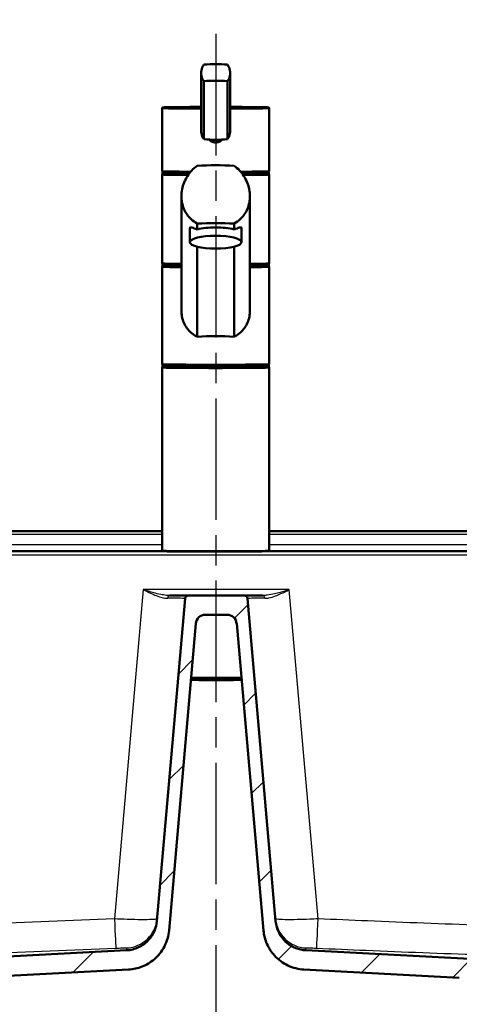
# Model space of a CAD drawing. Units: millimetres. Extents: x 0 to 2100, y 0 to 3925.
# Drawn here: x 818 to 1023, y 1546 to 2005 of the extents above; entities that cross this region are included whole.
import ezdxf

# ---------------------------------------------------------------- set-up
doc = ezdxf.new("R2010")
doc.units = ezdxf.units.MM
doc.header["$LTSCALE"] = 10
doc.linetypes.add('CHAIN', pattern=[0.3543, 0.2362, -0.0295, 0.0591, -0.0295])
doc.linetypes.add('DASH_DOT', pattern=[0.182, 0.1181, -0.0295, 0.0049, -0.0295])
for name, color, linetype, lineweight in [('Centerline(ISO)', 7, 'DASH_DOT', 25), ('Dimensions(ISO)', 7, 'Continuous', 25), ('Hatch', 7, 'Continuous', 9), ('Visible Edges(ISO)', 7, 'Continuous', 50), ('Visible Tangent Edges(ISO)', 7, 'Continuous', 25)]:
    doc.layers.add(name, color=color, linetype=linetype, lineweight=lineweight)
doc.styles.add('Text_3.5mm', font='arial.ttf', dxfattribs={"width": 0.9})
doc.dimstyles.new('KS-STANDARD', dxfattribs={"dimscale": 10, "dimtxt": 3.5, "dimasz": 2.5, "dimexe": 3.175, "dimexo": 0, "dimgap": 0.8, "dimtad": 1, "dimdec": 1, "dimrnd": 1e-08, "dimtxsty": 'Text_3.5mm', "dimcen": 0.09, "dimdle": 10, "dimclrd": 7, "dimclre": 7, "dimclrt": 7, "dimadec": 0, "dimazin": 2, "dimtfac": 0.714286, "dimtdec": 4, "dimtmove": 0, "dimatfit": 3, "dimfxl": 1, "dimtolj": 1, "dimlwd": 25, "dimlwe": 25, "dimarcsym": 0})

# ---------------------------------------------------------------- blocks, each defined once
blk = doc.blocks.new('*D10')
at = {"layer": 'Defpoints', "color": 0, "linetype": 'Continuous', "transparency": 16777216}
for p in [(723.66, 1568.28), (723.66, 1328.9), (909.54, 1328.9)]:
    blk.add_point(p, dxfattribs=at)
at = {"layer": 'Dimensions(ISO)', "color": 7, "linetype": 'Continuous', "lineweight": 25, "transparency": 16777216}
for p, q in [((723.66, 1568.28), (723.66, 1297.15)), ((884.54, 1328.9), (748.66, 1328.9))]:
    blk.add_line(p, q, dxfattribs=at)
at = {"layer": 'Dimensions(ISO)', "color": 7, "linetype": 'Continuous', "transparency": 16777216}
for points in [[(748.66, 1333.07), (748.66, 1324.74), (723.66, 1328.9)], [(884.54, 1333.07), (884.54, 1324.74), (909.54, 1328.9)]]:
    blk.add_solid(points, dxfattribs=at)
at = {"layer": 'Dimensions(ISO)', "color": 7, "linetype": 'Continuous', "lineweight": 25, "transparency": 16777216, "insert": (783.29, 1354.77), "char_height": 35, "attachment_point": 4, "style": 'Text_3.5mm'}
blk.add_mtext('\\A1;186', dxfattribs=at)
blk = doc.blocks.new('*D11')
at = {"layer": 'Defpoints', "color": 0, "linetype": 'Continuous', "transparency": 16777216}
for p in [(1095.43, 1561.08), (909.54, 1342.49), (909.54, 1328.9)]:
    blk.add_point(p, dxfattribs=at)
at = {"layer": 'Dimensions(ISO)', "color": 7, "linetype": 'Continuous', "lineweight": 25, "transparency": 16777216}
for p, q in [((1095.43, 1561.08), (1095.43, 1297.15)), ((1070.43, 1328.9), (934.54, 1328.9))]:
    blk.add_line(p, q, dxfattribs=at)
at = {"layer": 'Dimensions(ISO)', "color": 7, "linetype": 'Continuous', "transparency": 16777216}
for points in [[(934.54, 1333.07), (934.54, 1324.74), (909.54, 1328.9)], [(1070.43, 1333.07), (1070.43, 1324.74), (1095.43, 1328.9)]]:
    blk.add_solid(points, dxfattribs=at)
at = {"layer": 'Dimensions(ISO)', "color": 7, "linetype": 'Continuous', "lineweight": 25, "transparency": 16777216, "insert": (969.18, 1354.77), "char_height": 35, "attachment_point": 4, "style": 'Text_3.5mm'}
blk.add_mtext('\\A1;186', dxfattribs=at)

msp = doc.modelspace()

# ---------------------------------------------------------------- hatches: boundary and pattern name
at = {"layer": 'Hatch'}
h = msp.add_hatch(dxfattribs=at)
h.set_pattern_fill('ANSI31', color=256, scale=254, style=0)
h.set_pattern_definition([(45, (0, 0), (-22.45064, 22.45064), [])])
edge = h.paths.add_edge_path()
edge.add_line((768.33, 1551.14), (783.66, 1551.14))
edge.add_ellipse((783.66, 1550.64), major_axis=(0.5, 0), ratio=1, start_angle=16.5598, end_angle=90, ccw=False)
edge.add_ellipse((780.25, 1560), major_axis=(9.22, 3.88), ratio=1, start_angle=270, end_angle=302.2923)
edge.add_ellipse((796.66, 1548.57), major_axis=(5.72, 8.21), ratio=1, start_angle=37.8602, end_angle=90, ccw=False)
edge.add_line((796.14, 1558.56), (868.62, 1562.35))
edge.add_spline(control_points=[(868.62, 1562.35), (870.8, 1562.47), (872.94, 1562.94), (876.99, 1564.55), (878.87, 1565.68), (882.51, 1568.78), (884.15, 1570.84), (886.54, 1575.46), (887.27, 1577.99), (887.5, 1580.58)], knot_values=[-2.870129, -2.870129, -2.870129, -2.870129, -2.216354, -2.216354, -1.562578, -1.562578, -0.781289, -0.781289, 0, 0, 0, 0], degree=3, periodic=0)
edge.add_line((887.5, 1580.58), (900.02, 1723.73))
edge.add_ellipse((904.5, 1723.34), major_axis=(0.39, 4.48), ratio=1, start_angle=5, end_angle=90, ccw=False)
edge.add_line((904.5, 1727.84), (914.58, 1727.84))
edge.add_ellipse((914.58, 1723.34), major_axis=(4.5, 0), ratio=1, start_angle=5, end_angle=90, ccw=False)
edge.add_line((919.07, 1723.73), (931.59, 1580.58))
edge.add_spline(control_points=[(931.59, 1580.58), (931.78, 1578.41), (932.32, 1576.29), (934.07, 1572.3), (935.27, 1570.46), (938.49, 1566.92), (940.61, 1565.36), (945.32, 1563.13), (947.87, 1562.49), (950.47, 1562.35)], knot_values=[-2.870129, -2.870129, -2.870129, -2.870129, -2.216354, -2.216354, -1.562578, -1.562578, -0.781289, -0.781289, 0, 0, 0, 0], degree=3, periodic=0)
edge.add_line((950.47, 1562.35), (1022.95, 1558.56))
edge.add_ellipse((1022.42, 1548.57), major_axis=(9.99, -0.52), ratio=1, start_angle=37.8602, end_angle=90, ccw=False)
edge.add_ellipse((1038.83, 1560), major_axis=(5.72, -8.21), ratio=1, start_angle=270, end_angle=297.489)
edge.add_ellipse((1038.83, 1560), major_axis=(8.86, -4.64), ratio=1, start_angle=270, end_angle=282.6508)
edge.add_line((1036.25, 1550.34), (1039.09, 1549.58))
edge.add_line((1039.09, 1549.58), (1040.12, 1549.3))
edge.add_line((1040.12, 1549.3), (1041.52, 1548.93))
edge.add_ellipse((1040.23, 1544.1), major_axis=(4.83, -1.29), ratio=1, start_angle=67.0768, end_angle=90, ccw=False)
edge.add_line((1043.3, 1548.04), (1050.68, 1548.04))
edge.add_line((1050.68, 1548.04), (1050.98, 1548.04))
edge.add_line((1050.98, 1548.04), (1050.74, 1551.39))
edge.add_line((1050.74, 1551.39), (1050.7, 1551.98))
edge.add_line((1050.7, 1551.98), (1050.66, 1552.58))
edge.add_line((1050.66, 1552.58), (1050.66, 1552.59))
edge.add_line((1050.66, 1552.59), (1050.48, 1555.15))
edge.add_ellipse((1049.48, 1555.08), major_axis=(-0.07, 0.998), ratio=1, start_angle=270, end_angle=341)
edge.add_line((1049.74, 1556.04), (1039.7, 1558.74))
edge.add_ellipse((1039.95, 1559.7), major_axis=(-0.966, 0.259), ratio=1, start_angle=54.5, end_angle=90, ccw=False)
edge.add_line((1039.18, 1559.07), (1037.52, 1561.08))
edge.add_ellipse((1038.29, 1561.72), major_axis=(-0.636, 0.772), ratio=1, start_angle=54.5, end_angle=90, ccw=False)
edge.add_line((1037.29, 1561.65), (1037.15, 1563.75))
edge.add_ellipse((1033.65, 1563.5), major_axis=(-0.24, 3.49), ratio=1, start_angle=270, end_angle=353)
edge.add_line((1033.84, 1567), (951.38, 1571.32))
edge.add_spline(control_points=[(951.38, 1571.32), (949.75, 1571.4), (948.14, 1571.76), (945.11, 1572.96), (943.7, 1573.81), (940.96, 1576.14), (939.74, 1577.68), (937.95, 1581.15), (937.4, 1583.05), (937.23, 1584.99)], knot_values=[-2.152597, -2.152597, -2.152597, -2.152597, -1.662265, -1.662265, -1.171933, -1.171933, -0.585967, -0.585967, 0, 0, 0, 0], degree=3, periodic=0)
edge.add_line((937.23, 1584.99), (924.06, 1735.47))
edge.add_ellipse((922.57, 1735.34), major_axis=(-0.13, 1.49), ratio=1, start_angle=270, end_angle=355)
edge.add_line((922.57, 1736.84), (896.52, 1736.84))
edge.add_ellipse((896.52, 1735.34), major_axis=(-1.5, 0), ratio=1, start_angle=270, end_angle=355)
edge.add_line((895.02, 1735.47), (881.86, 1584.99))
edge.add_spline(control_points=[(881.86, 1584.99), (881.72, 1583.36), (881.31, 1581.77), (880, 1578.78), (879.1, 1577.4), (876.68, 1574.75), (875.1, 1573.57), (871.56, 1571.9), (869.65, 1571.42), (867.7, 1571.32)], knot_values=[-2.152597, -2.152597, -2.152597, -2.152597, -1.662265, -1.662265, -1.171933, -1.171933, -0.585967, -0.585967, 0, 0, 0, 0], degree=3, periodic=0)
edge.add_line((867.7, 1571.32), (785.25, 1567))
edge.add_ellipse((785.43, 1563.5), major_axis=(-3.5, -0.18), ratio=1, start_angle=270, end_angle=353)
edge.add_line((781.94, 1563.75), (781.79, 1561.65))
edge.add_ellipse((780.8, 1561.72), major_axis=(0.998, -0.07), ratio=1, start_angle=324.5, end_angle=360, ccw=False)
edge.add_line((781.57, 1561.08), (779.9, 1559.07))
edge.add_ellipse((779.13, 1559.7), major_axis=(-0.636, -0.772), ratio=1, start_angle=54.5, end_angle=90, ccw=False)
edge.add_line((779.39, 1558.74), (769.35, 1556.04))
edge.add_ellipse((769.6, 1555.08), major_axis=(-0.966, -0.259), ratio=1, start_angle=270, end_angle=341)
edge.add_line((768.61, 1555.15), (768.54, 1554.14))
edge.add_line((768.54, 1554.14), (780.66, 1554.14))
edge.add_ellipse((780.66, 1554.04), major_axis=(0.1, 0), ratio=1, start_angle=2, end_angle=90, ccw=False)
edge.add_line((780.76, 1554.04), (780.77, 1553.64))
edge.add_ellipse((780.67, 1553.64), major_axis=(0.0035, -0.0999), ratio=1, start_angle=0, end_angle=90, ccw=False)
edge.add_line((780.68, 1553.54), (768.72, 1553.12))
edge.add_ellipse((768.76, 1551.92), major_axis=(1.16, 0.3), ratio=1, start_angle=77.607, end_angle=90)
edge.add_line((768.46, 1553.09), (768.33, 1551.14))

# ---------------------------------------------------------------- linework, layer by layer
at = {"layer": 'Centerline(ISO)', "linetype": 'CHAIN', "ltscale": 23.990969}
msp.add_line((909.54, 837.11), (909.54, 2005.42), dxfattribs=at)
at = {"layer": 'Visible Edges(ISO)'}
for p, q in [((902.49, 1980.49), (902.49, 1953.61)), ((916.05, 1980.49), (916.05, 1953.61)), ((903.79, 1976.73), (903.79, 1949.62)), ((914.75, 1976.73), (914.75, 1949.62)), ((884.27, 1935.06), (884.27, 1964.01)), ((934.27, 1935.06), (934.27, 1964.01)), ((884.52, 1933.51), (884.52, 1934.51)), ((934.02, 1933.51), (934.02, 1934.51)), ((884.27, 1892.01), (884.27, 1933.01)), ((934.27, 1892.01), (934.27, 1933.01)), ((893.27, 1869.85), (893.27, 1923.05)), ((925.27, 1869.85), (925.27, 1923.05)), ((897.27, 1901.62), (897.27, 1908.22)), ((900.68, 1910.28), (900.68, 1907.59)), ((917.86, 1907.59), (917.86, 1910.28)), ((921.27, 1901.62), (921.27, 1908.22)), ((900.68, 1899.52), (900.68, 1857.46)), ((917.86, 1857.46), (917.86, 1899.52)), ((884.27, 1845.01), (884.27, 1890.01)), ((884.52, 1890.51), (884.52, 1891.51)), ((934.02, 1890.51), (934.02, 1891.51)), ((934.27, 1845.01), (934.27, 1890.01)), ((884.27, 1758.02), (884.27, 1843.01)), ((884.52, 1843.51), (884.52, 1844.51)), ((934.02, 1843.51), (934.02, 1844.51)), ((934.27, 1758.02), (934.27, 1843.01)), ((884.27, 1766.84), (746.07, 1766.84)), ((1249.5, 1766.84), (934.27, 1766.84)), ((896.52, 1736.84), (887.76, 1736.84)), ((922.57, 1736.84), (896.52, 1736.84)), ((931.33, 1736.84), (922.57, 1736.84)), ((895.02, 1735.47), (881.86, 1584.99)), ((937.23, 1584.99), (924.06, 1735.47)), ((904.5, 1727.84), (914.58, 1727.84)), ((887.5, 1580.58), (900.02, 1723.73)), ((919.07, 1723.73), (931.59, 1580.58)), ((867.7, 1571.32), (785.25, 1567)), ((1033.84, 1567), (951.38, 1571.32)), ((796.14, 1558.56), (868.62, 1562.35)), ((950.47, 1562.35), (1022.95, 1558.56))]:
    msp.add_line(p, q, dxfattribs=at)
for centre, radius, start, end in [((896.52, 1735.34), 1.5, 90, 175), ((922.57, 1735.34), 1.5, 5, 90), ((904.5, 1723.34), 4.5, 90, 175), ((914.58, 1723.34), 4.5, 5, 90)]:
    msp.add_arc(centre, radius, start, end, dxfattribs=at)
for centre, major_axis, ratio, start_param, end_param in [((909.27, 1980.18), (18, 0), 0.25038, 1.261603, 1.87999), ((909.27, 1972.44), (-18, 0), 0.25038, 4.403196, 5.021582), ((909.27, 1953.91), (18, 0), 0.25038, 4.403196, 4.712389), ((909.27, 1953.91), (18, 0), 0.25038, 4.712389, 5.021582), ((909.27, 1934.51), (-24.75, 0), 0.008727, 6.192487, 7.356679), ((909.27, 1928.48), (-35, 0), 0.259212, 4.464493, 4.960285), ((909.27, 1934.51), (24.75, 0), 0.008727, 5.209692, 6.373884), ((909.27, 1933.51), (-24.75, 0), 0.008727, 0, 1.037249), ((909.27, 1933.51), (24.75, 0), 0.008727, 5.245937, 6.283185), ((909.27, 1901.48), (35, 0), 0.259212, 1.3229, 1.818693), ((909.27, 1905.49), (12, 0), 0.25038, 0.773244, 2.368348), ((909.27, 1891.51), (-24.75, 0), 0.008727, 6.192487, 7.15104), ((909.27, 1890.51), (-24.75, 0), 0.008727, 0, 0.867855), ((909.27, 1891.51), (24.75, 0), 0.008727, 5.41533, 6.283185), ((909.27, 1890.51), (24.75, 0), 0.008727, 5.41533, 6.283185), ((909.27, 1891.51), (24.75, 0), 0.008727, 0, 0.090698), ((909.27, 1851.37), (-25, 0), 0.259212, 4.361736, 5.063042), ((909.27, 1844.51), (24.75, 0), 0.008727, 3.050894, 6.283185), ((909.27, 1843.51), (24.75, 0), 0.008727, 3.141593, 6.283185), ((909.27, 1844.51), (24.75, 0), 0.008727, 0, 0.090698), ((909.54, 1697.52), (14.55, 0), 0.008727, 3.763619, 5.661159), ((909.54, 1698.52), (-15.55, 0), 0.008727, 0.715323, 2.42627)]:
    msp.add_ellipse(centre, major_axis=major_axis, ratio=ratio, start_param=start_param, end_param=end_param, dxfattribs=at)
msp.add_ellipse((909.27, 1901.62), major_axis=(12, 0), ratio=0.25038, dxfattribs=at)
for points, knots in [([(903.79, 1976.73), (903.48, 1977.12), (903.21, 1977.55), (902.66, 1978.79), (902.49, 1979.65), (902.49, 1980.49), (902.49, 1981.32), (902.66, 1982.22), (903.21, 1983.56), (903.48, 1984.04), (903.79, 1984.48)], [-0.412375, -0.412375, -0.412375, -0.412375, -0.2583698, -0.2583698, 0, 0, 0, 0.2583698, 0.2583698, 0.412375, 0.412375, 0.412375, 0.412375]), ([(914.75, 1984.48), (915.06, 1984.04), (915.32, 1983.56), (915.88, 1982.22), (916.05, 1981.32), (916.05, 1979.65), (915.88, 1978.79), (915.32, 1977.55), (915.06, 1977.12), (914.75, 1976.73)], [1.6537755, 1.6537755, 1.6537755, 1.6537755, 1.8077807, 1.8077807, 2.0661504, 2.0661504, 2.3245202, 2.3245202, 2.4785254, 2.4785254, 2.4785254, 2.4785254]), ([(884.27, 1964.01), (884.27, 1964.07), (884.28, 1964.13), (884.31, 1964.23), (884.34, 1964.27), (884.39, 1964.35), (884.42, 1964.37), (884.48, 1964.42), (884.5, 1964.44), (884.55, 1964.46), (884.58, 1964.47), (884.63, 1964.5), (884.66, 1964.5), (884.76, 1964.52), (884.8, 1964.52), (885.09, 1964.55), (885.49, 1964.56), (886.97, 1964.6), (888.24, 1964.62), (891.45, 1964.66), (893.38, 1964.67), (897.67, 1964.7), (900.02, 1964.71), (902.49, 1964.71)], [0, 0, 0, 0, 0.003035, 0.003035, 0.00636, 0.00636, 0.010369, 0.010369, 0.015328, 0.015328, 0.022669, 0.022669, 0.038177, 0.038177, 0.105225, 0.105225, 0.333039, 0.333039, 0.656148, 0.656148, 0.976557, 0.976557, 1.290356, 1.290356, 1.290356, 1.290356]), ([(916.05, 1964.71), (916.72, 1964.71), (917.39, 1964.71), (920.48, 1964.7), (922.77, 1964.69), (926.82, 1964.66), (928.57, 1964.64), (931.38, 1964.6), (932.42, 1964.58), (933.3, 1964.55), (933.49, 1964.54), (933.69, 1964.53), (933.74, 1964.53), (933.82, 1964.51), (933.84, 1964.51), (933.92, 1964.49), (933.95, 1964.48), (934.03, 1964.44), (934.05, 1964.43), (934.1, 1964.39), (934.13, 1964.36), (934.2, 1964.26), (934.23, 1964.2), (934.26, 1964.1), (934.27, 1964.05), (934.27, 1964.01)], [1.851236, 1.851236, 1.851236, 1.851236, 1.936814, 1.936814, 2.256893, 2.256893, 2.577066, 2.577066, 2.897704, 2.897704, 3.019648, 3.019648, 3.080621, 3.080621, 3.111107, 3.111107, 3.12635, 3.12635, 3.129991, 3.129991, 3.135368, 3.135368, 3.139349, 3.139349, 3.141593, 3.141593, 3.141593, 3.141593]), ([(902.49, 1953.61), (902.49, 1952.78), (902.66, 1951.87), (903.21, 1950.53), (903.48, 1950.05), (903.79, 1949.62)], [2.0661504, 2.0661504, 2.0661504, 2.0661504, 2.3245202, 2.3245202, 2.4785254, 2.4785254, 2.4785254, 2.4785254]), ([(914.75, 1949.62), (915.06, 1950.05), (915.32, 1950.53), (915.88, 1951.87), (916.05, 1952.78), (916.05, 1953.61)], [-0.412375, -0.412375, -0.412375, -0.412375, -0.2583698, -0.2583698, 0, 0, 0, 0]), ([(912.23, 1949.47), (912.19, 1949.41), (912.14, 1949.36), (911.74, 1948.96), (911.29, 1948.65), (910.3, 1948.25), (909.77, 1948.15), (908.77, 1948.15), (908.23, 1948.25), (907.25, 1948.65), (906.8, 1948.96), (906.4, 1949.36), (906.35, 1949.41), (906.3, 1949.47)], [1.5276155, 1.5276155, 1.5276155, 1.5276155, 1.5483531, 1.5483531, 1.6987794, 1.6987794, 1.8492057, 1.8492057, 1.9996321, 1.9996321, 2.1500584, 2.1500584, 2.170796, 2.170796, 2.170796, 2.170796]), ([(884.3, 1934.84), (884.29, 1934.86), (884.28, 1934.88), (884.27, 1934.94), (884.27, 1934.97), (884.27, 1935.01), (884.27, 1935.01), (884.27, 1935.01)], [0.06244525, 0.06244525, 0.06244525, 0.06244525, 0.06880313, 0.06880313, 0.07935705, 0.07935705, 0.07968074, 0.07968074, 0.07968074, 0.07968074]), ([(897.46, 1934.32), (896.16, 1934.33), (894.93, 1934.34), (891.75, 1934.36), (889.99, 1934.38), (887.18, 1934.42), (886.13, 1934.44), (885.24, 1934.47), (885.06, 1934.48), (884.86, 1934.49), (884.8, 1934.49), (884.72, 1934.51), (884.7, 1934.51), (884.63, 1934.53), (884.61, 1934.53), (884.54, 1934.56), (884.52, 1934.57), (884.47, 1934.61), (884.43, 1934.64), (884.35, 1934.73), (884.32, 1934.78), (884.3, 1934.84)], [5.215031, 5.215031, 5.215031, 5.215031, 5.396676, 5.396676, 5.716848, 5.716848, 6.03748, 6.03748, 6.158805, 6.158805, 6.219467, 6.219467, 6.249798, 6.249798, 6.264964, 6.264964, 6.269854, 6.269854, 6.275998, 6.275998, 6.280129, 6.280129, 6.280129, 6.280129]), ([(900.68, 1910.28), (899.62, 1910.88), (898.65, 1911.6), (897.12, 1913.03), (896.47, 1913.77), (895.33, 1915.38), (894.83, 1916.27), (894.04, 1918.12), (893.75, 1919.1), (893.36, 1921.08), (893.27, 1922.08), (893.27, 1924.13), (893.38, 1925.23), (893.82, 1927.41), (894.14, 1928.49), (895.42, 1931.61), (896.66, 1933.51), (898.85, 1935.84), (899.72, 1936.6), (900.68, 1937.28)], [3.250189, 3.250189, 3.250189, 3.250189, 3.606455, 3.606455, 3.897837, 3.897837, 4.18922, 4.18922, 4.480602, 4.480602, 4.771985, 4.771985, 5.094237, 5.094237, 5.41649, 5.41649, 6.060995, 6.060995, 6.40245, 6.40245, 6.40245, 6.40245]), ([(917.86, 1937.28), (918.81, 1936.6), (919.68, 1935.84), (921.88, 1933.51), (923.12, 1931.61), (924.39, 1928.49), (924.72, 1927.41), (925.16, 1925.23), (925.27, 1924.13), (925.27, 1923.05), (925.27, 1922.08), (925.18, 1921.08), (924.79, 1919.1), (924.49, 1918.12), (923.7, 1916.27), (923.21, 1915.38), (922.06, 1913.77), (921.42, 1913.03), (919.89, 1911.6), (918.92, 1910.88), (917.86, 1910.28)], [-1.630466, -1.630466, -1.630466, -1.630466, -1.289011, -1.289011, -0.644505, -0.644505, -0.322253, -0.322253, 0, 0, 0, 0.291382, 0.291382, 0.582765, 0.582765, 0.874147, 0.874147, 1.16553, 1.16553, 1.521796, 1.521796, 1.521796, 1.521796]), ([(934.24, 1934.84), (934.22, 1934.79), (934.2, 1934.75), (934.14, 1934.67), (934.11, 1934.65), (934.06, 1934.6), (934.03, 1934.58), (933.98, 1934.55), (933.96, 1934.55), (933.9, 1934.52), (933.88, 1934.52), (933.78, 1934.5), (933.74, 1934.49), (933.45, 1934.47), (933.05, 1934.46), (931.59, 1934.42), (930.32, 1934.4), (927.12, 1934.36), (925.19, 1934.35), (922.39, 1934.33), (921.74, 1934.33), (921.07, 1934.32)], [3.144649, 3.144649, 3.144649, 3.144649, 3.147977, 3.147977, 3.151991, 3.151991, 3.156959, 3.156959, 3.164327, 3.164327, 3.179939, 3.179939, 3.247984, 3.247984, 3.472765, 3.472765, 3.795927, 3.795927, 4.116339, 4.116339, 4.209747, 4.209747, 4.209747, 4.209747]), ([(934.24, 1934.84), (934.25, 1934.86), (934.25, 1934.88), (934.26, 1934.94), (934.27, 1934.97), (934.27, 1935.01), (934.27, 1935.01), (934.27, 1935.01)], [-0.01692641, -0.01692641, -0.01692641, -0.01692641, -0.01056304, -0.01056304, 0, 0, 0.00032398, 0.00032398, 0.00032398, 0.00032398]), ([(884.27, 1933.01), (884.27, 1933.07), (884.28, 1933.13), (884.31, 1933.23), (884.34, 1933.27), (884.39, 1933.35), (884.42, 1933.37), (884.48, 1933.42), (884.5, 1933.44), (884.55, 1933.47), (884.58, 1933.48), (884.6, 1933.49), (884.61, 1933.49), (884.62, 1933.49)], [0, 0, 0, 0, 0.00303531, 0.00303531, 0.00635969, 0.00635969, 0.01036911, 0.01036911, 0.01532773, 0.01532773, 0.02266883, 0.02266883, 0.02641392, 0.02641392, 0.02641392, 0.02641392]), ([(933.92, 1933.49), (933.94, 1933.48), (933.97, 1933.47), (934.03, 1933.44), (934.05, 1933.43), (934.1, 1933.39), (934.13, 1933.36), (934.2, 1933.26), (934.23, 1933.2), (934.26, 1933.1), (934.27, 1933.05), (934.27, 1933.01)], [3.11517873, 3.11517873, 3.11517873, 3.11517873, 3.12634962, 3.12634962, 3.129991, 3.129991, 3.13536805, 3.13536805, 3.13934884, 3.13934884, 3.14159265, 3.14159265, 3.14159265, 3.14159265]), ([(897.27, 1908.22), (897.27, 1908.42), (897.35, 1908.53), (897.67, 1908.6), (897.91, 1908.56), (898.81, 1908.28), (899.68, 1907.93), (900.68, 1907.59)], [3.8131745, 3.8131745, 3.8131745, 3.8131745, 4.0538712, 4.0538712, 4.2945679, 4.2945679, 4.7601331, 4.7601331, 4.7601331, 4.7601331]), ([(917.86, 1907.59), (918.86, 1907.93), (919.72, 1908.28), (920.63, 1908.56), (920.87, 1908.6), (921.19, 1908.53), (921.27, 1908.42), (921.27, 1908.22)], [-0.9469587, -0.9469587, -0.9469587, -0.9469587, -0.4813934, -0.4813934, -0.2406967, -0.2406967, 0, 0, 0, 0]), ([(893.27, 1891.35), (891.44, 1891.36), (889.85, 1891.38), (887.16, 1891.42), (886.12, 1891.44), (885.23, 1891.47), (885.05, 1891.48), (884.85, 1891.49), (884.8, 1891.5), (884.72, 1891.51), (884.69, 1891.51), (884.62, 1891.53), (884.59, 1891.54), (884.51, 1891.58), (884.49, 1891.59), (884.44, 1891.63), (884.4, 1891.66), (884.33, 1891.76), (884.3, 1891.82), (884.27, 1891.93), (884.27, 1891.97), (884.27, 1892.01)], [5.423806, 5.423806, 5.423806, 5.423806, 5.7186585, 5.7186585, 6.0392967, 6.0392967, 6.161241, 6.161241, 6.2222132, 6.2222132, 6.2526992, 6.2526992, 6.2679423, 6.2679423, 6.2715837, 6.2715837, 6.2769607, 6.2769607, 6.2809415, 6.2809415, 6.2831853, 6.2831853, 6.2831853, 6.2831853]), ([(884.27, 1890.01), (884.27, 1890.07), (884.28, 1890.13), (884.31, 1890.23), (884.34, 1890.27), (884.39, 1890.35), (884.42, 1890.38), (884.48, 1890.42), (884.5, 1890.44), (884.55, 1890.47), (884.58, 1890.48), (884.6, 1890.49), (884.61, 1890.49), (884.62, 1890.49)], [0, 0, 0, 0, 0.00303531, 0.00303531, 0.00635969, 0.00635969, 0.01036911, 0.01036911, 0.01532773, 0.01532773, 0.02266883, 0.02266883, 0.02641392, 0.02641392, 0.02641392, 0.02641392]), ([(934.27, 1892.01), (934.27, 1891.95), (934.26, 1891.9), (934.22, 1891.79), (934.2, 1891.75), (934.14, 1891.68), (934.11, 1891.65), (934.06, 1891.6), (934.03, 1891.59), (933.98, 1891.56), (933.96, 1891.55), (933.9, 1891.53), (933.88, 1891.52), (933.78, 1891.5), (933.74, 1891.5), (933.45, 1891.47), (933.05, 1891.46), (931.57, 1891.42), (930.3, 1891.4), (927.67, 1891.37), (926.53, 1891.36), (925.27, 1891.35)], [3.1415927, 3.1415927, 3.1415927, 3.1415927, 3.144628, 3.144628, 3.1479523, 3.1479523, 3.1519618, 3.1519618, 3.1569204, 3.1569204, 3.1642615, 3.1642615, 3.1797695, 3.1797695, 3.2468179, 3.2468179, 3.4746319, 3.4746319, 3.7977409, 3.7977409, 4.000972, 4.000972, 4.000972, 4.000972]), ([(933.92, 1890.49), (933.94, 1890.49), (933.97, 1890.48), (934.03, 1890.44), (934.05, 1890.43), (934.1, 1890.39), (934.13, 1890.36), (934.2, 1890.26), (934.23, 1890.21), (934.26, 1890.1), (934.27, 1890.06), (934.27, 1890.01)], [3.11517873, 3.11517873, 3.11517873, 3.11517873, 3.12634962, 3.12634962, 3.129991, 3.129991, 3.13536805, 3.13536805, 3.13934884, 3.13934884, 3.14159265, 3.14159265, 3.14159265, 3.14159265]), ([(900.68, 1857.46), (900.5, 1857.55), (900.33, 1857.65), (899.27, 1858.28), (898.46, 1858.88), (897.07, 1860.13), (896.43, 1860.83), (895.31, 1862.36), (894.82, 1863.21), (894.04, 1864.99), (893.74, 1865.94), (893.36, 1867.89), (893.27, 1868.88), (893.27, 1869.85)], [3.275317, 3.275317, 3.275317, 3.275317, 3.336128, 3.336128, 3.646538, 3.646538, 3.937352, 3.937352, 4.228165, 4.228165, 4.518978, 4.518978, 4.809791, 4.809791, 4.809791, 4.809791]), ([(925.27, 1869.85), (925.27, 1868.88), (925.18, 1867.89), (924.79, 1865.94), (924.5, 1864.99), (923.72, 1863.21), (923.23, 1862.36), (922.11, 1860.83), (921.47, 1860.13), (920.08, 1858.88), (919.27, 1858.28), (918.21, 1857.65), (918.03, 1857.55), (917.86, 1857.46)], [0, 0, 0, 0, 0.290813, 0.290813, 0.581627, 0.581627, 0.87244, 0.87244, 1.163253, 1.163253, 1.473664, 1.473664, 1.534474, 1.534474, 1.534474, 1.534474]), ([(934.27, 1845.01), (934.27, 1844.96), (934.26, 1844.9), (934.22, 1844.8), (934.2, 1844.75), (934.14, 1844.68), (934.11, 1844.65), (934.06, 1844.6), (934.03, 1844.59), (933.98, 1844.56), (933.96, 1844.55), (933.9, 1844.53), (933.88, 1844.52), (933.78, 1844.5), (933.74, 1844.5), (933.45, 1844.47), (933.05, 1844.46), (931.57, 1844.42), (930.3, 1844.4), (927.09, 1844.37), (925.16, 1844.35), (920.82, 1844.32), (918.42, 1844.31), (913.38, 1844.3), (910.75, 1844.3), (905.53, 1844.3), (902.94, 1844.31), (898.06, 1844.32), (895.77, 1844.33), (891.72, 1844.36), (889.96, 1844.38), (887.16, 1844.42), (886.12, 1844.44), (885.23, 1844.47), (885.05, 1844.48), (884.85, 1844.49), (884.8, 1844.5), (884.72, 1844.51), (884.69, 1844.51), (884.62, 1844.53), (884.59, 1844.54), (884.51, 1844.59), (884.49, 1844.6), (884.44, 1844.63), (884.4, 1844.67), (884.33, 1844.76), (884.3, 1844.82), (884.27, 1844.93), (884.27, 1844.97), (884.27, 1845.01)], [3.141593, 3.141593, 3.141593, 3.141593, 3.144628, 3.144628, 3.147952, 3.147952, 3.151962, 3.151962, 3.15692, 3.15692, 3.164261, 3.164261, 3.179769, 3.179769, 3.246818, 3.246818, 3.474632, 3.474632, 3.797741, 3.797741, 4.11815, 4.11815, 4.438281, 4.438281, 4.75835, 4.75835, 5.078407, 5.078407, 5.398486, 5.398486, 5.718658, 5.718658, 6.039297, 6.039297, 6.161241, 6.161241, 6.222213, 6.222213, 6.252699, 6.252699, 6.267942, 6.267942, 6.271584, 6.271584, 6.276961, 6.276961, 6.280941, 6.280941, 6.283185, 6.283185, 6.283185, 6.283185]), ([(884.27, 1843.01), (884.27, 1843.07), (884.28, 1843.13), (884.31, 1843.23), (884.34, 1843.28), (884.39, 1843.35), (884.42, 1843.38), (884.48, 1843.42), (884.5, 1843.44), (884.55, 1843.47), (884.58, 1843.48), (884.6, 1843.49), (884.61, 1843.49), (884.62, 1843.49)], [6.28318531, 6.28318531, 6.28318531, 6.28318531, 6.28622062, 6.28622062, 6.289545, 6.289545, 6.29355442, 6.29355442, 6.29851304, 6.29851304, 6.30585414, 6.30585414, 6.30959923, 6.30959923, 6.30959923, 6.30959923]), ([(933.92, 1843.49), (933.94, 1843.49), (933.97, 1843.48), (934.03, 1843.44), (934.05, 1843.43), (934.1, 1843.39), (934.13, 1843.36), (934.2, 1843.26), (934.23, 1843.21), (934.26, 1843.1), (934.27, 1843.06), (934.27, 1843.01)], [9.39836404, 9.39836404, 9.39836404, 9.39836404, 9.40953492, 9.40953492, 9.41317631, 9.41317631, 9.41855335, 9.41855335, 9.42253414, 9.42253414, 9.42477796, 9.42477796, 9.42477796, 9.42477796]), ([(934.27, 1758.02), (934.27, 1757.96), (934.26, 1757.9), (934.22, 1757.8), (934.2, 1757.76), (934.14, 1757.68), (934.11, 1757.65), (934.06, 1757.61), (934.03, 1757.59), (933.98, 1757.56), (933.96, 1757.55), (933.9, 1757.53), (933.88, 1757.53), (933.78, 1757.5), (933.74, 1757.5), (933.45, 1757.48), (933.05, 1757.46), (931.57, 1757.43), (930.3, 1757.41), (927.09, 1757.37), (925.16, 1757.35), (920.82, 1757.33), (918.42, 1757.32), (913.38, 1757.31), (910.75, 1757.3), (905.53, 1757.3), (902.94, 1757.31), (898.06, 1757.33), (895.77, 1757.34), (891.72, 1757.37), (889.96, 1757.38), (887.16, 1757.42), (886.12, 1757.44), (885.23, 1757.47), (885.05, 1757.48), (884.85, 1757.5), (884.8, 1757.5), (884.72, 1757.51), (884.69, 1757.52), (884.62, 1757.54), (884.59, 1757.54), (884.51, 1757.59), (884.49, 1757.6), (884.44, 1757.64), (884.4, 1757.67), (884.33, 1757.77), (884.3, 1757.82), (884.27, 1757.93), (884.27, 1757.97), (884.27, 1758.02)], [3.141593, 3.141593, 3.141593, 3.141593, 3.144628, 3.144628, 3.147952, 3.147952, 3.151962, 3.151962, 3.15692, 3.15692, 3.164261, 3.164261, 3.179769, 3.179769, 3.246818, 3.246818, 3.474632, 3.474632, 3.797741, 3.797741, 4.11815, 4.11815, 4.438281, 4.438281, 4.75835, 4.75835, 5.078407, 5.078407, 5.398486, 5.398486, 5.718658, 5.718658, 6.039297, 6.039297, 6.161241, 6.161241, 6.222213, 6.222213, 6.252699, 6.252699, 6.267942, 6.267942, 6.271584, 6.271584, 6.276961, 6.276961, 6.280941, 6.280941, 6.283185, 6.283185, 6.283185, 6.283185]), ([(881.86, 1584.99), (881.72, 1583.36), (881.31, 1581.77), (880, 1578.78), (879.1, 1577.4), (876.68, 1574.75), (875.1, 1573.57), (871.56, 1571.9), (869.65, 1571.42), (867.7, 1571.32)], [-2.152597, -2.152597, -2.152597, -2.152597, -1.662265, -1.662265, -1.171933, -1.171933, -0.585967, -0.585967, 0, 0, 0, 0]), ([(951.38, 1571.32), (949.75, 1571.4), (948.14, 1571.76), (945.11, 1572.96), (943.7, 1573.81), (940.96, 1576.14), (939.74, 1577.68), (937.95, 1581.15), (937.4, 1583.05), (937.23, 1584.99)], [-2.152597, -2.152597, -2.152597, -2.152597, -1.662265, -1.662265, -1.171933, -1.171933, -0.585967, -0.585967, 0, 0, 0, 0]), ([(868.62, 1562.35), (870.8, 1562.47), (872.94, 1562.94), (876.99, 1564.55), (878.87, 1565.68), (882.51, 1568.78), (884.15, 1570.84), (886.54, 1575.46), (887.27, 1577.99), (887.5, 1580.58)], [-2.870129, -2.870129, -2.870129, -2.870129, -2.216354, -2.216354, -1.562578, -1.562578, -0.781289, -0.781289, 0, 0, 0, 0]), ([(931.59, 1580.58), (931.78, 1578.41), (932.32, 1576.29), (934.07, 1572.3), (935.27, 1570.46), (938.49, 1566.92), (940.61, 1565.36), (945.32, 1563.13), (947.87, 1562.49), (950.47, 1562.35)], [-2.870129, -2.870129, -2.870129, -2.870129, -2.216354, -2.216354, -1.562578, -1.562578, -0.781289, -0.781289, 0, 0, 0, 0])]:
    msp.add_open_spline(points, degree=3, knots=knots, dxfattribs=at)
at = {"layer": 'Visible Tangent Edges(ISO)'}
for p, q in [((746.09, 1765.47), (884.27, 1765.47)), ((934.27, 1765.47), (1249.5, 1765.47)), ((884.27, 1760.54), (746.13, 1760.54)), ((1249.07, 1760.54), (934.27, 1760.54)), ((1248.66, 1757.23), (570.43, 1757.23)), ((570.43, 1755.86), (1248.66, 1755.86)), ((746.15, 1757.81), (884.32, 1757.81)), ((934.22, 1757.81), (1249.07, 1757.81)), ((875.46, 1739.57), (862.03, 1586.01)), ((943.63, 1739.57), (875.46, 1739.57)), ((957.06, 1586.01), (943.63, 1739.57))]:
    msp.add_line(p, q, dxfattribs=at)
for centre, major_axis, ratio, start_param, end_param in [((909.27, 1964.01), (-25, 0), 0.008727, 0, 1.29606), ((909.27, 1964.51), (-24.5, 0), 0.008727, 4.992882, 7.573488), ((909.27, 1964.51), (24.5, 0), 0.008727, 4.992882, 7.573488), ((909.27, 1964.01), (25, 0), 0.008727, 4.987125, 6.283185), ((909.27, 1935.06), (25, 0), 0.465691, 3.141593, 3.146117), ((909.27, 1935.01), (-25, 0), 0.008727, 0.004524, 1.098501), ((909.27, 1935.01), (25, 0), 0.008727, 5.184685, 6.278661), ((909.27, 1935.06), (25, 0), 0.465691, 6.278661, 6.283185), ((909.27, 1933.01), (-25, 0), 0.008727, 0, 1.026798), ((909.27, 1933.01), (25, 0), 0.008727, 5.256387, 6.283185), ((909.27, 1892.01), (-25, 0), 0.008727, 0, 0.876298), ((909.27, 1890.01), (-25, 0), 0.008727, 0, 0.876298), ((909.27, 1892.01), (25, 0), 0.008727, 5.406887, 6.283185), ((909.27, 1890.01), (25, 0), 0.008727, 5.406887, 6.283185), ((909.27, 1845.01), (25, 0), 0.008727, 3.141593, 6.283185), ((909.27, 1843.01), (-25, 0), 0.008727, 0, 3.141593), ((909.27, 1758.02), (25, 0), 0.008727, 3.141593, 6.283185), ((887.76, 1735.34), (0, 1.5), 0.590032, 0, 1.449142), ((931.33, 1735.34), (0, 1.5), 0.590032, 4.834043, 6.283185), ((874.94, 1735.34), (20.09, 0.13), 0.006455, 6.282578, 7.217328), ((944.15, 1735.34), (20.09, -0.13), 0.006455, 2.20745, 3.1422), ((862.03, 1587.32), (0.67, -14.99), 0.003904, 4.799568, 6.255639), ((867.01, 1587.41), (14.94, -1.31), 0.999665, 4.845254, 6.283185), ((952.07, 1587.41), (-14.94, -1.31), 0.999665, 0, 1.437932), ((957.06, 1587.32), (-0.67, -14.99), 0.003904, 0.027546, 1.483617)]:
    msp.add_ellipse(centre, major_axis=major_axis, ratio=ratio, start_param=start_param, end_param=end_param, dxfattribs=at)
for points, knots in [([(887.76, 1736.84), (886.87, 1736.84), (885.93, 1736.93), (884.52, 1737.15), (884.07, 1737.23), (882.57, 1737.53), (881.5, 1737.8), (878.77, 1738.54), (877.12, 1739.05), (875.46, 1739.57)], [-1.395582, -1.395582, -1.395582, -1.395582, -1.064174, -1.064174, -0.909242, -0.909242, -0.547746, -0.547746, 0.00181, 0.00181, 0.00181, 0.00181]), ([(875.46, 1739.57), (877, 1738.8), (878.54, 1738.04), (881.06, 1736.95), (882.06, 1736.55), (883.46, 1736.1), (883.87, 1735.98), (885.18, 1735.65), (886.05, 1735.52), (886.88, 1735.52)], [-0.00181, -0.00181, -0.00181, -0.00181, 0.547746, 0.547746, 0.909242, 0.909242, 1.064174, 1.064174, 1.395582, 1.395582, 1.395582, 1.395582]), ([(943.63, 1739.57), (942.23, 1739.13), (940.82, 1738.7), (938.53, 1738.05), (937.63, 1737.81), (935.6, 1737.33), (934.46, 1737.11), (932.66, 1736.89), (931.98, 1736.84), (931.33, 1736.84)], [-1.397392, -1.397392, -1.397392, -1.397392, -0.932164, -0.932164, -0.632252, -0.632252, -0.243174, -0.243174, 0, 0, 0, 0]), ([(932.21, 1735.52), (932.82, 1735.52), (933.45, 1735.59), (935.12, 1735.92), (936.18, 1736.25), (938.07, 1736.96), (938.9, 1737.32), (941.02, 1738.28), (942.33, 1738.92), (943.63, 1739.57)], [0, 0, 0, 0, 0.243174, 0.243174, 0.632252, 0.632252, 0.932164, 0.932164, 1.397392, 1.397392, 1.397392, 1.397392]), ([(862.03, 1586.01), (841.65, 1585.1), (821.28, 1584.24), (788.24, 1583.07), (775.59, 1582.68), (749.84, 1582.12), (736.75, 1581.95), (702.77, 1581.95), (681.88, 1582.38), (643.45, 1583.58), (625.89, 1584.27), (600.66, 1585.33), (592.97, 1585.67), (585.29, 1586.01)], [-27.688117, -27.688117, -27.688117, -27.688117, -21.570288, -21.570288, -17.771817, -17.771817, -13.844058, -13.844058, -7.577615, -7.577615, -2.307701, -2.307701, 0, 0, 0, 0]), ([(881.96, 1586.1), (881.95, 1586.03), (881.82, 1585.96), (881.15, 1585.8), (880.42, 1585.73), (878.19, 1585.61), (876.57, 1585.59), (872.68, 1585.61), (870.41, 1585.66), (866.07, 1585.81), (864.04, 1585.9), (862.03, 1586.01)], [0, 0, 0, 0, 0.0974988, 0.0974988, 0.2534969, 0.2534969, 0.4402644, 0.4402644, 0.6309189, 0.6309189, 0.7837607, 0.7837607, 0.7837607, 0.7837607]), ([(957.06, 1586.01), (955.77, 1585.94), (954.47, 1585.88), (951.15, 1585.74), (949.17, 1585.68), (945.17, 1585.59), (943.21, 1585.58), (940.02, 1585.64), (938.79, 1585.71), (937.44, 1585.89), (937.14, 1585.99), (937.13, 1586.1)], [0, 0, 0, 0, 0.0981389, 0.0981389, 0.2551611, 0.2551611, 0.4433137, 0.4433137, 0.6344344, 0.6344344, 0.7837606, 0.7837606, 0.7837606, 0.7837606]), ([(1233.8, 1586.01), (1213.43, 1585.1), (1193.05, 1584.24), (1160.02, 1583.07), (1147.36, 1582.68), (1121.61, 1582.12), (1108.52, 1581.95), (1074.54, 1581.95), (1053.66, 1582.38), (1015.22, 1583.58), (997.67, 1584.27), (972.43, 1585.33), (964.75, 1585.67), (957.06, 1586.01)], [-27.688117, -27.688117, -27.688117, -27.688117, -21.570288, -21.570288, -17.771817, -17.771817, -13.844058, -13.844058, -7.577615, -7.577615, -2.307701, -2.307701, 0, 0, 0, 0]), ([(584.62, 1572.34), (592.31, 1572), (600.01, 1571.66), (625.3, 1570.6), (642.9, 1569.91), (681.52, 1568.71), (702.58, 1568.28), (736.87, 1568.28), (750.08, 1568.45), (776, 1569.01), (788.72, 1569.4), (821.88, 1570.57), (842.29, 1571.43), (862.69, 1572.34)], [0, 0, 0, 0, 2.307701, 2.307701, 7.577615, 7.577615, 13.844058, 13.844058, 17.771817, 17.771817, 21.570288, 21.570288, 27.688117, 27.688117, 27.688117, 27.688117]), ([(862.69, 1572.34), (863.2, 1572.36), (863.71, 1572.38), (864.81, 1572.42), (865.38, 1572.44), (866.36, 1572.46), (866.76, 1572.47), (867.32, 1572.47), (867.5, 1572.46), (867.67, 1572.45), (867.7, 1572.44), (867.7, 1572.43)], [-0.7837607, -0.7837607, -0.7837607, -0.7837607, -0.6309189, -0.6309189, -0.4402644, -0.4402644, -0.2534969, -0.2534969, -0.0974988, -0.0974988, 0, 0, 0, 0]), ([(951.38, 1571.32), (951.38, 1571.32), (951.38, 1571.34), (951.39, 1571.52), (951.39, 1571.89), (951.39, 1572.43)], [24.856287, 24.856287, 24.856287, 24.856287, 26.655654, 26.655654, 32.923702, 32.923702, 32.923702, 32.923702]), ([(951.39, 1572.43), (951.39, 1572.44), (951.46, 1572.45), (951.8, 1572.47), (952.1, 1572.47), (952.9, 1572.46), (953.4, 1572.45), (954.4, 1572.42), (954.9, 1572.4), (955.74, 1572.37), (956.07, 1572.35), (956.39, 1572.34)], [-0.7837606, -0.7837606, -0.7837606, -0.7837606, -0.6344344, -0.6344344, -0.4433137, -0.4433137, -0.2551611, -0.2551611, -0.0981389, -0.0981389, 0, 0, 0, 0]), ([(956.39, 1572.34), (964.09, 1572), (971.79, 1571.66), (997.07, 1570.6), (1014.67, 1569.91), (1053.29, 1568.71), (1074.35, 1568.28), (1108.64, 1568.28), (1121.85, 1568.45), (1147.78, 1569.01), (1160.5, 1569.4), (1193.66, 1570.57), (1214.07, 1571.43), (1234.47, 1572.34)], [0, 0, 0, 0, 2.307701, 2.307701, 7.577615, 7.577615, 13.844058, 13.844058, 17.771817, 17.771817, 21.570288, 21.570288, 27.688117, 27.688117, 27.688117, 27.688117])]:
    msp.add_open_spline(points, degree=3, knots=knots, dxfattribs=at)
msp.add_open_spline([(867.7, 1572.43), (867.69, 1571.74), (867.7, 1571.32), (867.7, 1571.32)], degree=3, dxfattribs=at)

# ---------------------------------------------------------------- dimensions: what is measured, and where the dimension line sits
at = {"layer": 'Dimensions(ISO)', "color": 7, "linetype": 'Continuous', "lineweight": 25}
for base, p1, p2, override, picture, middle in [((723.66, 1328.9), (909.54, 1328.9), (723.66, 1568.28), {"dimgap": 0.8, "dimdec": 0, "dimse1": 1, "dimtol": 0, "dimlim": 0, "dimtp": 0, "dimtm": 0, "dimtdec": 0, "dimtofl": 0, "dimatfit": 1}, '*D10', (816.6, 1328.9)), ((909.54, 1328.9), (1095.43, 1561.08), (909.54, 1342.49), {"dimgap": 0.8, "dimdec": 0, "dimse2": 1, "dimtol": 0, "dimlim": 0, "dimtp": 0, "dimtm": 0, "dimtdec": 0, "dimtofl": 0, "dimatfit": 1}, '*D11', (1002.49, 1328.9))]:
    dim = msp.add_linear_dim(base=base, p1=p1, p2=p2, dimstyle='KS-STANDARD', override=override, dxfattribs=at)
    dim.commit()
    dim.dimension.update_dxf_attribs({"geometry": picture, "text_midpoint": middle, "dimtype": 160})

doc.saveas('drawing.dxf')
